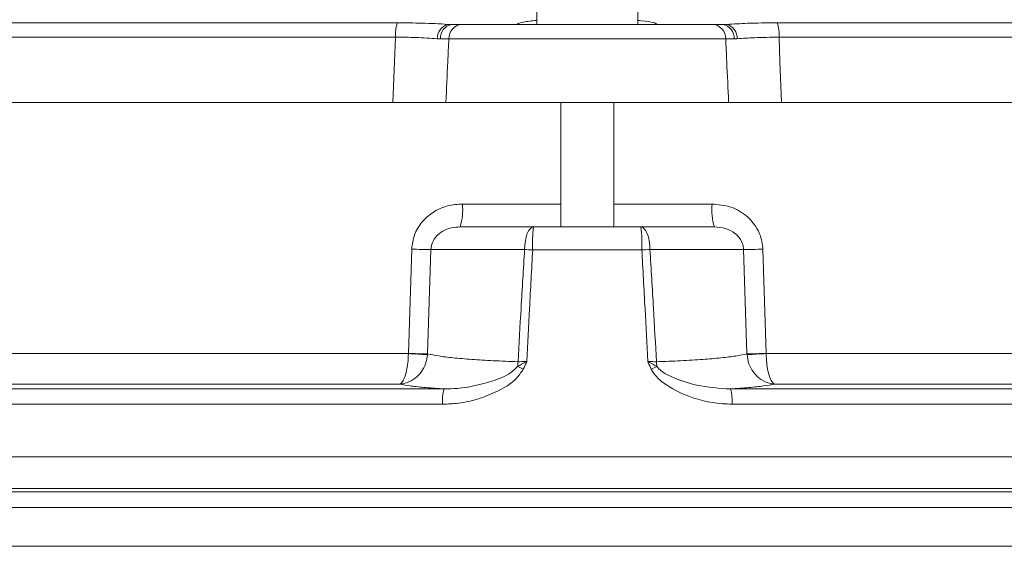
# Model space of a CAD drawing. Extents: x -3469 to -1149, y -425 to 1637.
# Drawn here: x -3098 to -2972, y 1508 to 1576 of the extents above; entities that cross this region are included whole.
import ezdxf

# ---------------------------------------------------------------- set-up
doc = ezdxf.new("R2010")
doc.units = 0
doc.header["$LTSCALE"] = 5

msp = doc.modelspace()

# ---------------------------------------------------------------- linework, layer by layer
at = {"color": 7, "linetype": 'Continuous', "lineweight": 18}
for p, q in [((-3032.11, 1580.32), (-3032.11, 1575.32)), ((-3019.11, 1575.32), (-3019.11, 1580.32)), ((-3196.96, 1575.53), (-3049.98, 1575.53)), ((-3043.54, 1575.33), (-3043.02, 1575.32)), ((-3043.02, 1575.32), (-3041.73, 1575.32)), ((-3041.73, 1575.32), (-3009.49, 1575.32)), ((-3041.39, 1575.33), (-3034.61, 1575.33)), ((-3016.62, 1575.33), (-3009.84, 1575.33)), ((-3009.49, 1575.32), (-3008.2, 1575.32)), ((-3008.2, 1575.32), (-3007.69, 1575.33)), ((-3001.25, 1575.53), (-2854.27, 1575.53)), ((-3050.23, 1573.68), (-3198.78, 1573.68)), ((-3044.46, 1573.47), (-3044.88, 1573.49)), ((-3043.39, 1573.46), (-3044.46, 1573.47)), ((-3007.84, 1573.46), (-3043.39, 1573.46)), ((-3006.76, 1573.47), (-3007.84, 1573.46)), ((-3006.35, 1573.49), (-3006.76, 1573.47)), ((-2852.45, 1573.68), (-3000.99, 1573.68)), ((-3199.36, 1565.32), (-3050.56, 1565.32)), ((-3043.76, 1565.32), (-3007.46, 1565.32)), ((-3029.01, 1565.32), (-3029.01, 1549.32)), ((-3022.21, 1549.32), (-3022.21, 1565.32)), ((-2851.86, 1565.32), (-3000.67, 1565.32)), ((-3041.64, 1552.27), (-3029.01, 1552.27)), ((-3022.21, 1552.27), (-3009.58, 1552.27)), ((-3041.93, 1549.32), (-3032.51, 1549.32)), ((-3032.51, 1549.32), (-3018.72, 1549.32)), ((-3018.72, 1549.32), (-3009.3, 1549.32)), ((-3048.58, 1533.09), (-3048.15, 1546.48)), ((-3045.68, 1546.43), (-3046.12, 1533.04)), ((-3033.66, 1546.43), (-3045.68, 1546.43)), ((-3018.6, 1546.37), (-3032.62, 1546.37)), ((-3005.54, 1546.43), (-3017.56, 1546.43)), ((-3005.11, 1533.04), (-3005.54, 1546.43)), ((-3003.07, 1546.48), (-3002.64, 1533.09)), ((-3138.67, 1533.06), (-3048.58, 1533.06)), ((-3048.58, 1533.06), (-3048.58, 1533.09)), ((-3046.12, 1533.04), (-3046.13, 1532.94)), ((-3005.1, 1532.94), (-3005.11, 1533.04)), ((-3002.64, 1533.09), (-3002.64, 1533.06)), ((-3002.64, 1533.06), (-2912.51, 1533.06)), ((-3145.23, 1528.52), (-3044.01, 1528.52)), ((-3049.72, 1529.14), (-3138.97, 1529.14)), ((-3007.22, 1528.52), (-2906, 1528.52)), ((-2912.27, 1529.14), (-3001.5, 1529.14)), ((-3044.2, 1526.56), (-3146.61, 1526.56)), ((-2904.62, 1526.56), (-3007.03, 1526.56)), ((-3156.2, 1519.82), (-2895.03, 1519.82)), ((-3153.58, 1515.75), (-2897.64, 1515.75)), ((-2897.66, 1515.32), (-3153.57, 1515.32)), ((-3143.97, 1513.32), (-2907.25, 1513.32)), ((-2882.68, 1508.32), (-3168.55, 1508.32))]:
    msp.add_line(p, q, dxfattribs=at)
at = {"color": 7, "linetype": 'Continuous', "lineweight": 18, "flags": 128}
for points in [[(-3050.56, 1565.32), (-3050.36, 1570.55), (-3050.23, 1573.68)], [(-3000.99, 1573.68), (-3000.87, 1570.55), (-3000.67, 1565.32)], [(-3032.51, 1549.32), (-3032.73, 1549.27), (-3032.94, 1549.1), (-3033.14, 1548.84), (-3033.31, 1548.48), (-3033.45, 1548.04), (-3033.56, 1547.54), (-3033.63, 1547), (-3033.66, 1546.43)], [(-3017.56, 1546.43), (-3017.59, 1547), (-3017.66, 1547.54), (-3017.77, 1548.04), (-3017.92, 1548.48), (-3018.09, 1548.84), (-3018.29, 1549.1), (-3018.5, 1549.27), (-3018.72, 1549.32)]]:
    msp.add_lwpolyline(points, dxfattribs=at)
at = {"color": 7, "linetype": 'Continuous', "lineweight": 18}
for centre, radius, start, end in [((-3046.13, 1574.05), 4.12, 158.9218, 185.1697), ((-3043.01, 1573.54), 1.86, 106.3251, 181.6728), ((-3042.72, 1573.6), 1.74, 99.8822, 184.4107), ((-3041.56, 1573.5), 1.83, 95.3624, 181.3356), ((-3009.66, 1573.5), 1.83, 358.6644, 84.6376), ((-3008.5, 1573.6), 1.74, 355.5893, 80.1178), ((-3008.21, 1573.54), 1.86, 358.3272, 73.6749), ((-3005.09, 1574.05), 4.12, 354.8303, 21.0782), ((-3049.48, 1551.55), 7.87, 343.5626, 5.2594), ((-3001.75, 1551.55), 7.87, 174.7406, 196.4374), ((-3013.61, 1547.1), 19.03, 173.3, 182.1901), ((-3037.62, 1547.1), 19.03, 357.8099, 6.7), ((-3045.12, 1631.36), 84.94, 267.9532, 269.621), ((-3042.54, 1360.03), 186.61, 86.9534, 87.2724), ((-3008.68, 1360.03), 186.61, 92.7276, 93.0466), ((-3006.11, 1631.36), 84.94, 270.379, 272.0468), ((-3045.54, 1618.35), 85.32, 267.9542, 269.6086), ((-3041.48, 1650.89), 118.04, 266.5476, 267.7424), ((-3005.69, 1618.35), 85.32, 270.3914, 272.0458), ((-3009.75, 1650.89), 118.04, 272.2576, 273.4524), ((-3043.98, 1532.38), 9.48, 354.0956, 357.855), ((-2834.84, 1945.41), 459.65, 244.2484, 244.3476), ((-3216.39, 1945.41), 459.65, 295.6524, 295.7516), ((-3007.25, 1532.38), 9.48, 182.145, 185.9044), ((-3038.47, 1526.99), 5.74, 164.5723, 184.3279), ((-3012.75, 1526.99), 5.74, 355.6721, 15.4277)]:
    msp.add_arc(centre, radius, start, end, dxfattribs=at)
for points, knots in [([(-3049.98, 1575.53), (-3048.91, 1575.52), (-3046.52, 1575.51), (-3044.6, 1575.4), (-3043.54, 1575.33)], [0, 0, 0, 0, 0.4483085, 1, 1, 1, 1]), ([(-3032.11, 1575.85), (-3032.74, 1575.78), (-3033.99, 1575.64), (-3034.53, 1575.45), (-3034.6, 1575.35), (-3034.61, 1575.33)], [0, 0, 0, 0, 0.462118, 0.929083, 1, 1, 1, 1]), ([(-3016.62, 1575.33), (-3016.75, 1575.41), (-3017.03, 1575.58), (-3018.03, 1575.76), (-3018.97, 1575.83), (-3019.11, 1575.84)], [0, 0, 0, 0, 0.437579, 0.9111624, 1, 1, 1, 1]), ([(-3007.69, 1575.33), (-3006.84, 1575.38), (-3004.95, 1575.5), (-3002.56, 1575.52), (-3001.25, 1575.53)], [0, 0, 0, 0, 0.4492505, 1, 1, 1, 1]), ([(-3044.88, 1573.49), (-3045.76, 1573.55), (-3047.36, 1573.67), (-3049.34, 1573.68), (-3050.23, 1573.68)], [0, 0, 0, 0, 0.551829, 1, 1, 1, 1]), ([(-3043.39, 1573.46), (-3043.43, 1572.49), (-3043.56, 1569.78), (-3043.68, 1567.06), (-3043.76, 1565.32)], [0, 0, 0, 0, 0.357787, 1, 1, 1, 1]), ([(-3007.46, 1565.32), (-3007.54, 1567.06), (-3007.67, 1569.78), (-3007.79, 1572.49), (-3007.84, 1573.46)], [0, 0, 0, 0, 0.642213, 1, 1, 1, 1]), ([(-3000.99, 1573.68), (-3002.08, 1573.67), (-3004.07, 1573.66), (-3005.64, 1573.54), (-3006.35, 1573.49)], [0, 0, 0, 0, 0.550581, 1, 1, 1, 1]), ([(-3043.76, 1565.32), (-3044.49, 1565.32), (-3045.94, 1565.32), (-3048.48, 1565.32), (-3050.07, 1565.32), (-3050.56, 1565.32)], [0, 0, 0, 0, 0.408121, 0.81625, 1, 1, 1, 1]), ([(-3000.67, 1565.32), (-3001.76, 1565.32), (-3003.94, 1565.32), (-3006.18, 1565.32), (-3007.16, 1565.32), (-3007.46, 1565.32)], [0, 0, 0, 0, 0.40812, 0.816249, 1, 1, 1, 1]), ([(-3048.15, 1546.48), (-3048.07, 1547.1), (-3047.91, 1548.35), (-3046.9, 1550.01), (-3045.43, 1551.3), (-3043.61, 1552.13), (-3042.28, 1552.22), (-3041.64, 1552.27)], [0, 0, 0, 0, 0.194642, 0.388308, 0.58691, 0.800697, 1, 1, 1, 1]), ([(-3009.58, 1552.27), (-3008.77, 1552.19), (-3007.13, 1552.04), (-3005.02, 1550.79), (-3003.61, 1549.01), (-3003.13, 1547.47), (-3003.08, 1546.64), (-3003.07, 1546.48)], [0, 0, 0, 0, 0.254435, 0.510889, 0.742039, 0.949707, 1, 1, 1, 1]), ([(-3041.93, 1549.32), (-3042.31, 1549.3), (-3043.07, 1549.26), (-3044.13, 1548.86), (-3044.97, 1548.22), (-3045.54, 1547.38), (-3045.64, 1546.74), (-3045.68, 1546.43)], [0, 0, 0, 0, 0.228043, 0.455122, 0.650186, 0.828179, 1, 1, 1, 1]), ([(-3005.54, 1546.43), (-3005.55, 1546.51), (-3005.56, 1546.65), (-3005.63, 1547.07), (-3005.78, 1547.47), (-3006.13, 1548.03), (-3006.74, 1548.65), (-3007.89, 1549.22), (-3008.81, 1549.29), (-3009.3, 1549.32)], [0, 0, 0, 0, 0.044107, 0.079074, 0.229226, 0.275258, 0.447654, 0.711915, 1, 1, 1, 1]), ([(-3034.5, 1532.02), (-3034.37, 1534.31), (-3034.1, 1539.11), (-3033.81, 1543.91), (-3033.66, 1546.43)], [0, 0, 0, 0, 0.4761969, 1, 1, 1, 1]), ([(-3032.62, 1546.37), (-3032.76, 1543.86), (-3033.02, 1539.09), (-3033.27, 1534.31), (-3033.38, 1532.06)], [0, 0, 0, 0, 0.526994, 1, 1, 1, 1]), ([(-3017.84, 1532.06), (-3017.96, 1534.31), (-3018.21, 1539.09), (-3018.47, 1543.86), (-3018.6, 1546.37)], [0, 0, 0, 0, 0.473006, 1, 1, 1, 1]), ([(-3017.56, 1546.43), (-3017.41, 1543.91), (-3017.13, 1539.11), (-3016.85, 1534.31), (-3016.72, 1532.02)], [0, 0, 0, 0, 0.5238031, 1, 1, 1, 1]), ([(-3049.72, 1529.14), (-3049.72, 1529.14), (-3049.62, 1529.17), (-3049.39, 1529.33), (-3049.07, 1529.9), (-3048.81, 1530.8), (-3048.63, 1531.87), (-3048.6, 1532.66), (-3048.58, 1533.06)], [0, 0, 0, 0, 0.0022084, 0.1765939, 0.4010735, 0.6023345, 0.7971595, 1, 1, 1, 1]), ([(-3049.72, 1529.14), (-3049.72, 1529.14), (-3049.41, 1529.16), (-3048.69, 1529.29), (-3047.7, 1529.83), (-3046.88, 1530.7), (-3046.31, 1531.76), (-3046.19, 1532.54), (-3046.13, 1532.94)], [0, 0, 0, 0, 0.00221, 0.17664, 0.401058, 0.602243, 0.79707, 1, 1, 1, 1]), ([(-3046.12, 1533.04), (-3045.69, 1532.94), (-3044.87, 1532.76), (-3042.89, 1532.52), (-3040.53, 1532.31), (-3037.72, 1532.14), (-3035.59, 1532.06), (-3034.5, 1532.02)], [0, 0, 0, 0, 0.213384, 0.407247, 0.606716, 0.800542, 1, 1, 1, 1]), ([(-3016.72, 1532.02), (-3015.67, 1532.06), (-3013.53, 1532.14), (-3010.75, 1532.31), (-3008.36, 1532.51), (-3006.37, 1532.75), (-3005.54, 1532.94), (-3005.11, 1533.04)], [0, 0, 0, 0, 0.193824, 0.393284, 0.587145, 0.786616, 1, 1, 1, 1]), ([(-3001.5, 1529.14), (-3001.51, 1529.14), (-3001.82, 1529.16), (-3002.53, 1529.29), (-3003.52, 1529.83), (-3004.35, 1530.7), (-3004.92, 1531.76), (-3005.04, 1532.54), (-3005.1, 1532.94)], [0, 0, 0, 0, 0.00221, 0.17664, 0.401058, 0.602243, 0.79707, 1, 1, 1, 1]), ([(-3001.5, 1529.14), (-3001.5, 1529.14), (-3001.61, 1529.17), (-3001.84, 1529.33), (-3002.16, 1529.9), (-3002.42, 1530.8), (-3002.59, 1531.87), (-3002.63, 1532.66), (-3002.64, 1533.06)], [0, 0, 0, 0, 0.0022084, 0.1765939, 0.4010735, 0.6023345, 0.7971595, 1, 1, 1, 1]), ([(-3033.83, 1531.06), (-3034.13, 1530.63), (-3034.97, 1529.42), (-3037.05, 1528.22), (-3039.54, 1527.21), (-3041.94, 1526.66), (-3043.51, 1526.59), (-3044.2, 1526.56)], [0, 0, 0, 0, 0.132138, 0.373229, 0.597953, 0.822785, 1, 1, 1, 1]), ([(-3044.01, 1528.52), (-3043.43, 1528.53), (-3041.32, 1528.58), (-3038.45, 1529.28), (-3035.77, 1530.26), (-3034.85, 1531.12), (-3034.55, 1531.4)], [0, 0, 0, 0, 0.1756001, 0.6347055, 0.8791293, 1, 1, 1, 1]), ([(-3034.55, 1531.4), (-3034.21, 1531.59), (-3033.83, 1531.81), (-3033.43, 1532.03), (-3033.39, 1532.06), (-3033.38, 1532.06)], [0, 0, 0, 0, 0.876887, 0.990033, 1, 1, 1, 1]), ([(-3034.5, 1532.02), (-3034.18, 1532.03), (-3033.82, 1532.03), (-3033.43, 1532.05), (-3033.38, 1532.06)], [0, 0, 0, 0, 0.8704, 1, 1, 1, 1]), ([(-3033.38, 1532.06), (-3033.38, 1532.05), (-3033.4, 1532.01), (-3033.42, 1531.97), (-3033.55, 1531.64), (-3033.69, 1531.35), (-3033.83, 1531.06)], [0, 0, 0, 0, 0.014092, 0.118434, 0.11955, 1, 1, 1, 1]), ([(-3017.4, 1531.06), (-3017.53, 1531.35), (-3017.67, 1531.64), (-3017.81, 1531.97), (-3017.82, 1532.01), (-3017.84, 1532.05), (-3017.84, 1532.06)], [0, 0, 0, 0, 0.88045, 0.881566, 0.985908, 1, 1, 1, 1]), ([(-3017.84, 1532.06), (-3017.79, 1532.05), (-3017.41, 1532.03), (-3017.04, 1532.03), (-3016.72, 1532.02)], [0, 0, 0, 0, 0.128159, 1, 1, 1, 1]), ([(-3017.84, 1532.06), (-3017.84, 1532.06), (-3017.79, 1532.03), (-3017.39, 1531.81), (-3017.02, 1531.59), (-3016.68, 1531.4)], [0, 0, 0, 0, 0.009967, 0.123113, 1, 1, 1, 1]), ([(-3007.03, 1526.56), (-3007.88, 1526.6), (-3009.58, 1526.69), (-3012.46, 1527.45), (-3014.95, 1528.6), (-3016.73, 1529.97), (-3017.22, 1530.78), (-3017.4, 1531.06)], [0, 0, 0, 0, 0.217981, 0.436111, 0.759832, 0.915888, 1, 1, 1, 1]), ([(-3016.68, 1531.4), (-3016.5, 1531.21), (-3015.96, 1530.64), (-3014.21, 1529.79), (-3011.25, 1528.78), (-3008.68, 1528.62), (-3007.22, 1528.52)], [0, 0, 0, 0, 0.074926, 0.228617, 0.562014, 1, 1, 1, 1]), ([(-3044.01, 1528.52), (-3044.8, 1528.58), (-3046.41, 1528.69), (-3048.36, 1528.9), (-3049.26, 1529.06), (-3049.72, 1529.14)], [0, 0, 0, 0, 0.320787, 0.648416, 1, 1, 1, 1]), ([(-3001.5, 1529.14), (-3001.97, 1529.06), (-3002.85, 1528.91), (-3004.8, 1528.7), (-3006.41, 1528.58), (-3007.22, 1528.52)], [0, 0, 0, 0, 0.3515842, 0.6723747, 1, 1, 1, 1])]:
    msp.add_open_spline(points, degree=3, knots=knots, dxfattribs=at)

doc.saveas('drawing.dxf')
